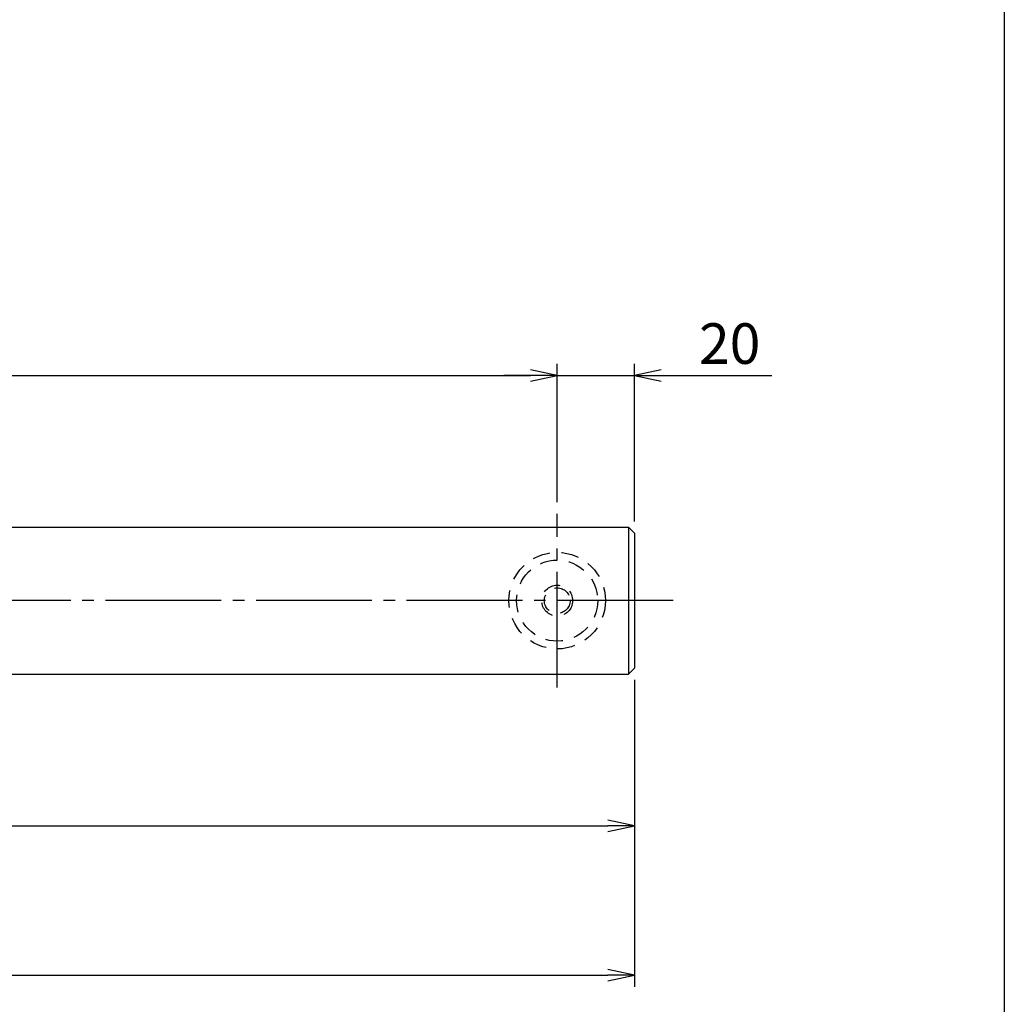
# Model space of a CAD drawing. Units: inches. Extents: x 6072 to 6879, y 616 to 1176.
# Drawn here: x 6794 to 6879, y 682 to 767 of the extents above; entities that cross this region are included whole.
import ezdxf

# ---------------------------------------------------------------- set-up
doc = ezdxf.new("R2010")
doc.units = ezdxf.units.IN
doc.header["$MEASUREMENT"] = 0
doc.linetypes.add('CENS', pattern=[13, 10, -1, 1, -1])
doc.linetypes.add('HIDS', pattern=[2.5, 1.5, -1])
for name, color, linetype in [('02-実線-1', 7, 'Continuous'), ('04-破線-1', 5, 'HIDS'), ('06-中心線', 1, 'CENS'), ('10-寸法', 3, 'Continuous'), ('11-ﾈｼﾞ関連', 7, 'Continuous'), ('図枠', 7, 'Continuous')]:
    doc.layers.add(name, color=color, linetype=linetype)
doc.styles.add('STD', font='TXT.shx', dxfattribs={"bigfont": 'bigfont.shx'})
doc.dimstyles.new('1：3', dxfattribs={"dimtxt": 3.5, "dimasz": 2.3, "dimexe": 1, "dimexo": 1, "dimgap": 1, "dimtad": 3, "dimlfac": 3, "dimdsep": 46, "dimtxsty": 'STD', "dimblk1": 'ARRI', "dimblk2": 'ARRI', "dimsah": 1, "dimcen": 0, "dimclrd": 3, "dimclre": 3, "dimclrt": 4, "dimadec": 0, "dimazin": 0, "dimtfac": 0.7, "dimtmove": 0, "dimatfit": 0, "dimldrblk": 'ARRI', "dimfxl": 0, "dimtvp": 1, "dimtolj": 1, "dimtzin": 0, "dimarcsym": 0})

# ---------------------------------------------------------------- blocks, each defined once
blk = doc.blocks.new('ARRI')
at = {"color": 0, "linetype": 'ByBlock'}
for p, q in [((0, 0), (-1, 0.213)), ((-1, -0.213), (0, 0)), ((0, 0), (-1, 0))]:
    blk.add_line(p, q, dxfattribs=at)
blk = doc.blocks.new('*D82')
at = {"layer": '10-寸法', "color": 3, "lineweight": -2}
for p, q in [((6839.928, 725.152), (6839.928, 737.094)), ((6846.594, 723.486), (6846.594, 737.094)), ((6837.628, 736.094), (6835.328, 736.094)), ((6839.928, 736.094), (6846.594, 736.094)), ((6848.894, 736.094), (6858.444, 736.094))]:
    blk.add_line(p, q, dxfattribs=at)
at = {"layer": 'Defpoints', "color": 0}
for p in [(6846.594, 736.094), (6839.928, 724.152), (6846.594, 722.486)]:
    blk.add_point(p, dxfattribs=at)
at = {"layer": '10-寸法', "color": 3, "lineweight": -2, "xscale": 2.3, "yscale": 2.3, "zscale": 2.3}
blk.add_blockref('ARRI', (6839.928, 736.094), dxfattribs=at)
at = {"layer": '10-寸法', "color": 3, "lineweight": -2, "xscale": 2.3, "yscale": 2.3, "zscale": 2.3, "rotation": 180}
blk.add_blockref('ARRI', (6846.594, 736.094), dxfattribs=at)
at = {"layer": '10-寸法', "color": 4, "insert": (6854.819, 738.844), "char_height": 3.5, "attachment_point": 5, "style": 'STD'}
blk.add_mtext('\\A1;20', dxfattribs=at)
blk = doc.blocks.new('*D89')
at = {"layer": '10-寸法', "color": 3, "lineweight": -2}
for p, q in [((6158.261, 709.819), (6158.261, 683.316)), ((6846.594, 709.819), (6846.594, 683.316)), ((6160.561, 684.316), (6844.294, 684.316))]:
    blk.add_line(p, q, dxfattribs=at)
at = {"layer": 'Defpoints', "color": 0}
for p in [(6158.261, 710.819), (6846.594, 710.819), (6846.594, 684.316)]:
    blk.add_point(p, dxfattribs=at)
at = {"layer": '10-寸法', "color": 3, "lineweight": -2, "xscale": 2.3, "yscale": 2.3, "zscale": 2.3, "rotation": 180}
blk.add_blockref('ARRI', (6158.261, 684.316), dxfattribs=at)
at = {"layer": '10-寸法', "color": 3, "lineweight": -2, "xscale": 2.3, "yscale": 2.3, "zscale": 2.3}
blk.add_blockref('ARRI', (6846.594, 684.316), dxfattribs=at)
at = {"layer": '10-寸法', "color": 4, "insert": (6502.428, 687.066), "char_height": 3.5, "attachment_point": 5, "style": 'STD'}
blk.add_mtext('\\A1;L=1700～2200', dxfattribs=at)
blk = doc.blocks.new('*D91')
at = {"layer": '10-寸法', "color": 3, "lineweight": -2}
for p, q in [((6164.928, 725.152), (6164.928, 737.094)), ((6839.928, 725.152), (6839.928, 737.094)), ((6167.228, 736.094), (6837.628, 736.094))]:
    blk.add_line(p, q, dxfattribs=at)
at = {"layer": 'Defpoints', "color": 0}
for p in [(6839.928, 736.094), (6164.928, 724.152), (6839.928, 724.152)]:
    blk.add_point(p, dxfattribs=at)
at = {"layer": '10-寸法', "color": 3, "lineweight": -2, "xscale": 2.3, "yscale": 2.3, "zscale": 2.3, "rotation": 180}
blk.add_blockref('ARRI', (6164.928, 736.094), dxfattribs=at)
at = {"layer": '10-寸法', "color": 3, "lineweight": -2, "xscale": 2.3, "yscale": 2.3, "zscale": 2.3}
blk.add_blockref('ARRI', (6839.928, 736.094), dxfattribs=at)
at = {"layer": '10-寸法', "color": 4, "insert": (6502.428, 738.844), "char_height": 3.5, "attachment_point": 5, "style": 'STD'}
blk.add_mtext('\\A1;P=1660～2160±0.5', dxfattribs=at)
blk = doc.blocks.new('*D92')
at = {"layer": '10-寸法', "color": 3, "lineweight": -2}
for p, q in [((6846.594, 709.819), (6846.594, 696.211)), ((6669.094, 709.419), (6669.094, 696.211)), ((6671.394, 697.211), (6844.294, 697.211))]:
    blk.add_line(p, q, dxfattribs=at)
at = {"layer": 'Defpoints', "color": 0}
for p in [(6846.594, 710.819), (6669.094, 710.419), (6846.594, 697.211)]:
    blk.add_point(p, dxfattribs=at)
at = {"layer": '10-寸法', "color": 3, "lineweight": -2, "xscale": 2.3, "yscale": 2.3, "zscale": 2.3, "rotation": 180}
blk.add_blockref('ARRI', (6669.094, 697.211), dxfattribs=at)
at = {"layer": '10-寸法', "color": 3, "lineweight": -2, "xscale": 2.3, "yscale": 2.3, "zscale": 2.3}
blk.add_blockref('ARRI', (6846.594, 697.211), dxfattribs=at)
at = {"layer": '10-寸法', "color": 4, "insert": (6757.844, 699.961), "char_height": 3.5, "attachment_point": 5, "style": 'STD'}
blk.add_mtext('\\A1;L=350～600【ステンレスミラー】', dxfattribs=at)

msp = doc.modelspace()

# ---------------------------------------------------------------- linework, layer by layer
at = {"layer": '02-実線-1', "color": 7, "linetype": 'Continuous'}
for p, q in [((6669.0945, 722.9856), (6846.0945, 722.9856)), ((6846.5945, 722.4856), (6846.0945, 722.9856)), ((6846.0945, 722.9856), (6846.0945, 710.3189)), ((6846.5945, 722.4856), (6846.5945, 710.8189)), ((6846.0945, 710.3189), (6846.5945, 710.8189)), ((6669.0945, 710.3189), (6846.0945, 710.3189))]:
    msp.add_line(p, q, dxfattribs=at)
at = {"layer": '04-破線-1', "color": 5, "linetype": 'HIDS'}
for radius in [4.1667, 3.5]:
    msp.add_circle((6839.9278, 716.6523), radius, dxfattribs=at)
at = {"layer": '06-中心線', "color": 1, "linetype": 'CENS'}
for p, q in [((6839.9278, 709.1523), (6839.9278, 724.1523)), ((6849.9278, 716.6523), (6154.9278, 716.6523))]:
    msp.add_line(p, q, dxfattribs=at)
at = {"layer": '11-ﾈｼﾞ関連', "color": 5, "linetype": 'HIDS'}
for radius in [1.3333, 1.1111]:
    msp.add_circle((6839.9278, 716.6523), radius, dxfattribs=at)
at = {"layer": '図枠'}
msp.add_lwpolyline([(6071.5259, 1176.1515), (6878.5259, 1176.1515), (6878.5259, 616.1515), (6071.5259, 616.1515)], close=True, dxfattribs=at)

# ---------------------------------------------------------------- dimensions: what is measured, and where the dimension line sits
at = {"layer": '10-寸法'}
for base, p1, p2, text, picture, middle in [((6839.9278, 736.0936), (6164.9278, 724.1523), (6839.9278, 724.1523), 'P=1660～2160±0.5', '*D91', (6502.4278, 738.8436)), ((6846.5945, 697.211), (6669.0945, 710.4189), (6846.5945, 710.8189), 'L=350～600【ステンレスミラー】', '*D92', (6757.8445, 699.961))]:
    dim = msp.add_linear_dim(base=base, p1=p1, p2=p2, text=text, dimstyle='1：3', dxfattribs=at)
    dim.commit()
    dim.dimension.update_dxf_attribs({"geometry": picture, "text_midpoint": middle})
dim = msp.add_linear_dim(base=(6846.5945, 736.0936), p1=(6839.9278, 724.1523), p2=(6846.5945, 722.4856), dimstyle='1：3', dxfattribs=at)
dim.commit()
dim.dimension.update_dxf_attribs({"geometry": '*D82', "text_midpoint": (6854.8195, 738.8436)})
dim = msp.add_linear_dim(base=(6846.5945, 684.3158), p1=(6158.2612, 710.8189), p2=(6846.5945, 710.8189), text='L=1700～2200', dimstyle='1：3', dxfattribs=at)
dim.commit()
dim.dimension.update_dxf_attribs({"geometry": '*D89', "text_midpoint": (6502.4278, 684.3158), "dimtype": 160})

doc.saveas('drawing.dxf')
